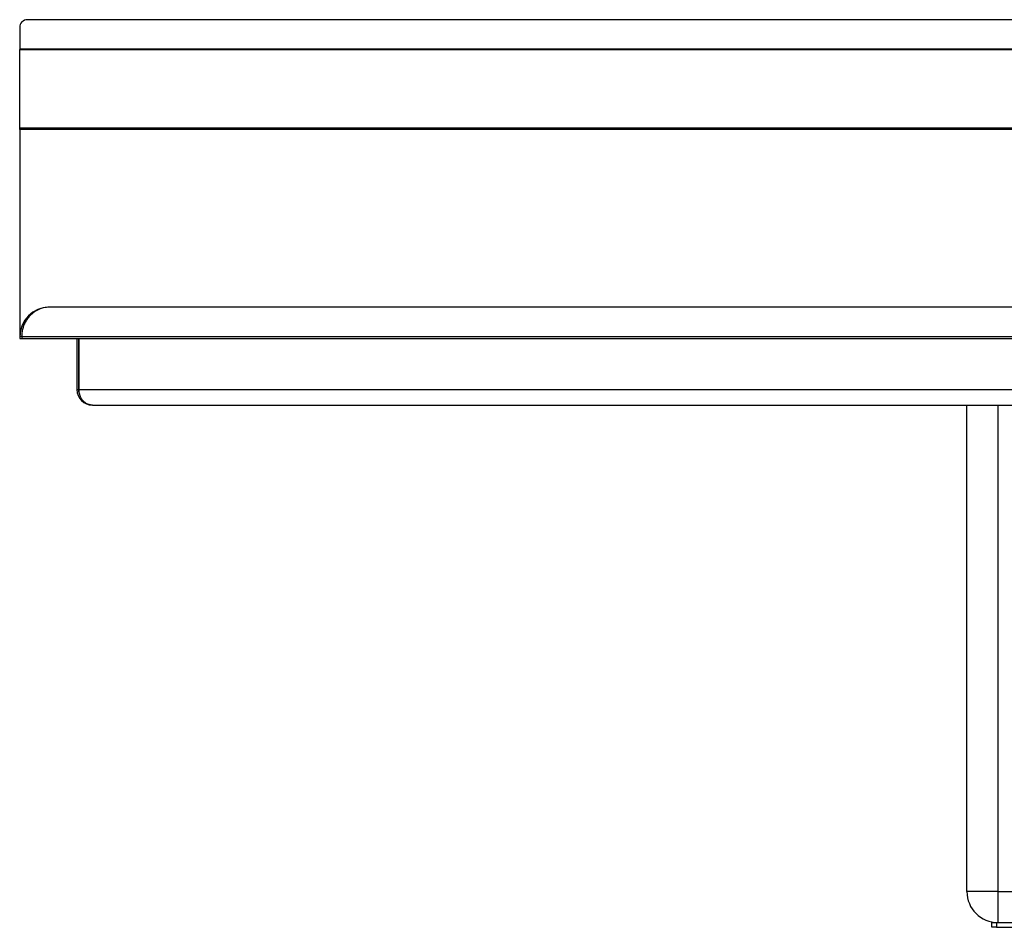
# Model space of a CAD drawing. Units: inches. Extents: x 13 to 242, y 3 to 46.
# Drawn here: x 105 to 130, y 23 to 46 of the extents above; entities that cross this region are included whole.
import ezdxf

# ---------------------------------------------------------------- set-up
doc = ezdxf.new("R2010")
doc.units = ezdxf.units.IN
doc.header["$MEASUREMENT"] = 0

msp = doc.modelspace()

# ---------------------------------------------------------------- linework, layer by layer
for p, q in [((178.972, 46.485), (104.865, 46.485)), ((104.669, 46.289), (104.669, 45.738)), ((104.669, 45.738), (104.669, 45.729)), ((179.169, 45.738), (104.669, 45.738)), ((104.669, 43.742), (104.669, 45.729)), ((104.669, 45.729), (179.169, 45.729)), ((104.669, 43.7), (104.669, 43.742)), ((104.669, 43.742), (179.169, 43.742)), ((104.669, 43.7), (104.669, 38.458)), ((179.169, 43.7), (104.669, 43.7)), ((178.418, 39.202), (105.419, 39.202)), ((104.669, 38.458), (104.669, 38.407)), ((104.716, 38.458), (104.669, 38.458)), ((104.719, 38.458), (179.119, 38.458)), ((104.72, 38.422), (104.72, 38.407)), ((104.669, 38.407), (104.72, 38.407)), ((104.723, 38.407), (104.72, 38.407)), ((104.723, 38.407), (179.115, 38.407)), ((106.117, 38.407), (106.117, 37.115)), ((106.165, 38.407), (106.165, 37.115)), ((106.167, 37.115), (106.167, 38.407)), ((106.117, 37.115), (106.165, 37.115)), ((106.167, 37.115), (177.67, 37.115)), ((106.511, 36.722), (106.514, 36.722)), ((106.514, 36.722), (177.323, 36.722)), ((128.669, 24.399), (128.669, 36.722)), ((129.456, 36.722), (129.456, 24.399)), ((129.456, 24.399), (128.669, 24.399)), ((129.456, 24.399), (151.661, 24.399)), ((129.456, 24.399), (129.456, 23.611)), ((129.299, 23.493), (129.299, 23.611)), ((129.299, 23.611), (129.417, 23.611)), ((129.417, 23.493), (129.299, 23.493)), ((129.417, 23.611), (133.344, 23.611)), ((129.417, 23.611), (129.417, 23.493)), ((129.417, 23.493), (133.344, 23.493))]:
    msp.add_line(p, q)
for centre, radius, start, end in [((104.865, 46.289), 0.197, 90, 180), ((105.417, 38.454), 0.748, 90, 179.6763), ((104.72, 38.458), 0.0512, 179.6763, 270), ((106.511, 37.115), 0.394, 180, 270), ((106.511, 37.115), 0.346, 180, 199.6453), ((129.456, 24.399), 0.787, 180, 270)]:
    msp.add_arc(centre, radius, start, end)
for points, knots in [([(105.419, 39.202), (105.371, 39.199), (105.274, 39.193), (105.136, 39.144), (105.009, 39.067), (104.91, 38.973), (104.836, 38.873), (104.787, 38.782), (104.751, 38.685), (104.725, 38.579), (104.721, 38.502), (104.719, 38.458)], [0, 0, 0, 0, 0.151891, 0.303829, 0.443966, 0.58385, 0.671865, 0.759781, 0.833095, 0.906347, 1, 1, 1, 1]), ([(104.719, 38.458), (104.719, 38.458), (104.719, 38.452), (104.719, 38.44), (104.719, 38.425), (104.72, 38.413), (104.722, 38.407), (104.722, 38.407), (104.723, 38.407)], [0, 0, 0, 0, 0.012111, 0.225138, 0.43817, 0.651588, 0.865608, 1, 1, 1, 1]), ([(106.514, 36.722), (106.498, 36.722), (106.456, 36.724), (106.39, 36.744), (106.326, 36.781), (106.274, 36.829), (106.227, 36.889), (106.184, 36.977), (106.168, 37.064), (106.167, 37.11), (106.167, 37.115)], [0, 0, 0, 0, 0.100867, 0.259724, 0.423886, 0.529824, 0.638339, 0.807785, 0.978392, 1, 1, 1, 1])]:
    msp.add_open_spline(points, degree=3, knots=knots)

doc.saveas('drawing.dxf')
